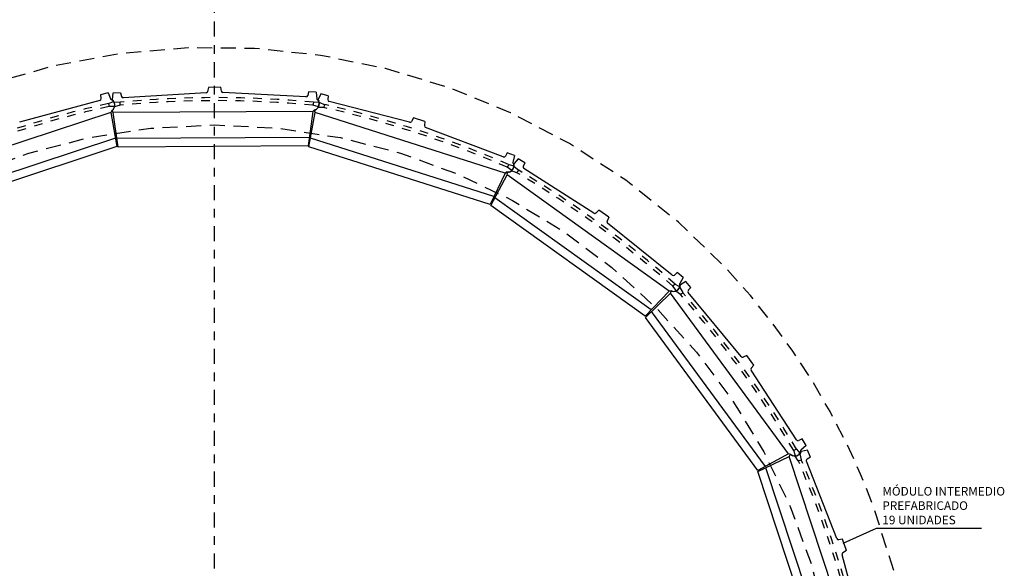
# Model space of a CAD drawing. Units: metres. Extents: x -63 to 107, y -36 to 20.
# Drawn here: x 15 to 27, y 4 to 11 of the extents above; entities that cross this region are included whole.
import ezdxf
from ezdxf import colors
from ezdxf.entities.mleader import LeaderData, LeaderLine
from ezdxf.math import Vec2, Vec3

# ---------------------------------------------------------------- set-up
doc = ezdxf.new("R2010")
doc.units = ezdxf.units.M
doc.header["$LTSCALE"] = 0.35
doc.header["$MEASUREMENT"] = 0
for name, pattern in [('CONTINUA', [0]), ('TRAZO_Y_PUNTO', [1, 0.5, -0.25, 0, -0.25]), ('TRAZOS', [0.75, 0.5, -0.25]), ('TRAZOS2', [0.375, 0.25, -0.125])]:
    doc.linetypes.add(name, pattern=pattern)
doc.layers.get('Defpoints').update_dxf_attribs({"color": 1})
doc.layers.add('1', color=1, linetype='Continuous')
doc.layers.add('2', color=1, linetype='Continuous')
doc.styles.add('acotacion', font='simplex.shx', dxfattribs={"width": 0.8})
doc.styles.add('cotas', font='simplex.shx', dxfattribs={"width": 0.8, "height": 0.1})
doc.dimstyles.new('1-100 Standard', dxfattribs={"dimscale": 0.1, "dimtxt": 1, "dimasz": 0.75, "dimexe": 0.75, "dimexo": 1.5, "dimgap": 0.4, "dimtad": 1, "dimzin": 0, "dimdsep": 46, "dimtxsty": 'acotacion', "dimblk": 'ARCHTICK', "dimcen": 1, "dimdle": 0.75, "dimclrd": 1, "dimclre": 1, "dimclrt": 1, "dimazin": 0, "dimtfac": 1, "dimtix": 1, "dimtofl": 0, "dimtmove": 2, "dimatfit": 3, "dimfxl": 2, "dimfxlon": 1, "dimtfill": 1, "dimtolj": 1, "dimtzin": 0, "dimarcsym": 0})

# ---------------------------------------------------------------- blocks, each defined once
blk = doc.blocks.new('_None')
blk = doc.blocks.new('_ArchTick')
at = {"color": 0, "linetype": 'ByBlock', "const_width": 0.15}
blk.add_lwpolyline([(-0.5, -0.5), (0.5, 0.5)], dxfattribs=at)
blk = doc.blocks.new('*D346')
at = {"color": 1, "linetype": 'CONTINUA', "lineweight": -2}
blk.add_arc((17.379, 2.302), 4.386, 225.0029, 270, dxfattribs=at)
at = {"layer": 'Defpoints', "color": 0}
for p in [(17.379, 10.671), (17.379, 2.302), (15.186, -1.497), (9.663, -5.415), (17.379, -6.521)]:
    blk.add_point(p, dxfattribs=at)
at = {"color": 1, "linetype": 'ByBlock', "lineweight": -2, "xscale": 0.07500000000000001, "yscale": 0.07500000000000001, "zscale": 0.07500000000000001, "rotation": 135.0028584842688}
blk.add_blockref('_ArchTick', (14.277, -0.8), dxfattribs=at)
at = {"color": 1, "linetype": 'ByBlock', "lineweight": -2, "xscale": 0.07500000000000001, "yscale": 0.07500000000000001, "zscale": 0.07500000000000001}
blk.add_blockref('_ArchTick', (17.379, -2.085), dxfattribs=at)
at = {"color": 1, "insert": (15.735, -1.668), "char_height": 0.1, "attachment_point": 5, "rotation": 337.5014, "style": 'acotacion', "bg_fill": 3, "box_fill_scale": 1.25, "bg_fill_color": 256, "bg_fill_true_color": 13158600, "bg_fill_transparency": 0}
blk.add_mtext('\\A1;45.00%%d', dxfattribs=at)
blk = doc.blocks.new('*D1343')
at = {"color": 1, "linetype": 'CONTINUA', "lineweight": -2}
blk.add_arc((17.379, 2.302), 4.386, 270, 315, dxfattribs=at)
at = {"layer": 'Defpoints', "color": 0}
for p in [(17.379, 10.671), (17.379, 2.302), (18.514, -1.935), (23.876, -4.195), (17.379, -6.521)]:
    blk.add_point(p, dxfattribs=at)
at = {"color": 1, "linetype": 'ByBlock', "lineweight": -2, "xscale": 0.07500000000000001, "yscale": 0.07500000000000001, "zscale": 0.07500000000000001}
for p, rotation in [((20.48, -0.8), 45.00001310866332), ((17.379, -2.085), 180)]:
    blk.add_blockref('_ArchTick', p, dxfattribs=dict(at, rotation=rotation))
at = {"color": 1, "insert": (19.023, -1.668), "char_height": 0.1, "attachment_point": 5, "rotation": 22.5, "style": 'acotacion', "bg_fill": 3, "box_fill_scale": 1.25, "bg_fill_color": 256, "bg_fill_true_color": 13158600, "bg_fill_transparency": 0}
blk.add_mtext('\\A1;45.00%%d', dxfattribs=at)
blk = doc.blocks.new('*D1348')
at = {"color": 1, "linetype": 'CONTINUA', "lineweight": -2}
blk.add_arc((17.379, 2.302), 4.817, 270, 302, dxfattribs=at)
at = {"layer": 'Defpoints', "color": 0}
for p in [(17.379, 10.671), (17.379, 2.302), (18.27, -2.432), (21.551, -4.375), (17.379, -6.521)]:
    blk.add_point(p, dxfattribs=at)
at = {"color": 1, "linetype": 'ByBlock', "lineweight": -2, "xscale": 0.07500000000000001, "yscale": 0.07500000000000001, "zscale": 0.07500000000000001}
for p, rotation in [((19.931, -1.783), 32), ((17.379, -2.515), 180)]:
    blk.add_blockref('_ArchTick', p, dxfattribs=dict(at, rotation=rotation))
at = {"color": 1, "insert": (18.682, -2.242), "char_height": 0.1, "attachment_point": 5, "rotation": 16, "style": 'acotacion', "bg_fill": 3, "box_fill_scale": 1.25, "bg_fill_color": 256, "bg_fill_true_color": 13158600, "bg_fill_transparency": 0}
blk.add_mtext('\\A1;32.00%%d', dxfattribs=at)
blk = doc.blocks.new('*D1504')
at = {"layer": 'Defpoints', "color": 0}
for p in [(11.54, 6.848), (23.218, -2.244)]:
    blk.add_point(p, dxfattribs=at)
at = {"color": 1, "linetype": 'ByBlock', "lineweight": -2, "xscale": 0.07500000000000001, "yscale": 0.07500000000000001, "zscale": 0.07500000000000001}
for p, rotation in [((11.54, 6.848), 142.0962301382301), ((23.218, -2.244), 322.0962301382301)]:
    blk.add_blockref('_ArchTick', p, dxfattribs=dict(at, rotation=rotation))
at = {"color": 1, "insert": (13.343, 5.444), "char_height": 0.1, "attachment_point": 5, "rotation": 322.0962, "style": 'acotacion', "bg_fill": 3, "box_fill_scale": 1.25, "bg_fill_color": 256, "bg_fill_true_color": 13158600, "bg_fill_transparency": 0}
blk.add_mtext('\\A1;∅14.80', dxfattribs=at)
at = {"color": 1, "linetype": 'CONTINUA', "lineweight": -2}
for p, q in [((13.162, 5.584), (11.54, 6.848)), ((13.523, 5.304), (23.218, -2.244))]:
    blk.add_line(p, q, dxfattribs=at)
blk = doc.blocks.new('*D1507')
at = {"layer": 'Defpoints', "color": 0}
for p in [(11.278, 5.733), (23.48, -1.13)]:
    blk.add_point(p, dxfattribs=at)
at = {"color": 1, "linetype": 'ByBlock', "lineweight": -2, "xscale": 0.07500000000000001, "yscale": 0.07500000000000001, "zscale": 0.07500000000000001}
for p, rotation in [((11.278, 5.733), 150.646899018269), ((23.48, -1.13), 330.646899018269)]:
    blk.add_blockref('_ArchTick', p, dxfattribs=dict(at, rotation=rotation))
at = {"color": 1, "insert": (12.751, 4.904), "char_height": 0.1, "attachment_point": 5, "rotation": 330.6469, "style": 'acotacion', "bg_fill": 3, "box_fill_scale": 1.25, "bg_fill_color": 256, "bg_fill_true_color": 13158600, "bg_fill_transparency": 0}
blk.add_mtext('\\A1;∅14.00', dxfattribs=at)
at = {"color": 1, "linetype": 'CONTINUA', "lineweight": -2}
for p, q in [((12.552, 5.016), (11.278, 5.733)), ((12.95, 4.792), (23.48, -1.13))]:
    blk.add_line(p, q, dxfattribs=at)

msp = doc.modelspace()

# ---------------------------------------------------------------- linework, layer by layer
at = {"color": 1, "linetype": 'TRAZO_Y_PUNTO'}
msp.add_line((17.379, -6.521), (17.379, 10.928), dxfattribs=at)
at = {"color": 1, "linetype": 'TRAZOS'}
msp.add_circle((17.379, 2.302), 7.25, dxfattribs=at)
msp.add_arc((17.379, 2.302), 8.15, 303.2457, 297.0066, dxfattribs=at)
at = {"layer": '1', "color": 3, "linetype": 'Continuous'}
for p, q in [((24.197, 5.909), (24.158, 5.89)), ((24.246, 5.833), (24.184, 5.779)), ((24.246, 5.833), (24.197, 5.909)), ((24.066, 5.729), (24.04, 5.734)), ((24.053, 5.718), (24.047, 5.705)), ((24.068, 5.722), (24.053, 5.718)), ((24.066, 5.729), (24.088, 5.715)), ((24.068, 5.722), (24.088, 5.714)), ((24.179, 5.745), (24.19, 5.763)), ((24.18, 5.753), (24.184, 5.779)), ((24.26, 5.779), (24.19, 5.763)), ((24.293, 5.695), (24.26, 5.779)), ((24.599, 4.752), (24.247, 5.649)), ((24.293, 5.695), (24.255, 5.673))]:
    msp.add_line(p, q, dxfattribs=at)
at = {"layer": '1', "color": 252, "linetype": 'TRAZOS2', "true_color": 0x939598}
for p, q in [((24.121, 5.712), (24.1, 5.774)), ((24.132, 5.789), (24.173, 5.742))]:
    msp.add_line(p, q, dxfattribs=at)
at = {"layer": '1', "color": 3, "linetype": 'Continuous'}
for centre, radius, start, end in [((24.149, 5.909), 0.02, 213.1787, 295.0276), ((24.111, 5.789), 0.077, 252.0139, 332.7527), ((24.113, 5.79), 0.08, 251.2896, 325.358), ((24.265, 5.656), 0.02, 120.0002, 201.4589)]:
    msp.add_arc(centre, radius, start, end, dxfattribs=at)
at = {"layer": '2', "color": 252, "linetype": 'TRAZOS2', "true_color": 0x939598}
for p, q in [((24.132, 5.789), (24.1, 5.774)), ((24.171, 5.735), (24.187, 5.667)), ((24.153, 5.656), (24.116, 5.71)), ((24.153, 5.656), (24.187, 5.667))]:
    msp.add_line(p, q, dxfattribs=at)

# ---------------------------------------------------------------- next in the draw order: dimensions: what is measured, and where the dimension line sits
at = {"linetype": 'CONTINUA'}
dim = msp.add_angular_dim_2l(base=(15.186, -1.497), line1=((17.379, -6.521), (17.379, 10.671)), line2=((17.379, 2.302), (9.663, -5.415)), dimstyle='1-100 Standard', override={"dimtxsty": 'acotacion'}, dxfattribs=at)
dim.commit()
dim.dimension.update_dxf_attribs({"geometry": '*D346', "text_midpoint": (15.735, -1.668)})

# ---------------------------------------------------------------- next in the draw order: leaders
at = {"color": 1}
ml = msp.add_multileader_mtext('Standard', dxfattribs=at)
ml.set_content('MÓDULO INTERMEDIO\\PPREFABRICADO\\P19 UNIDADES', color=1, style='cotas')
ml.set_leader_properties()
ml.set_arrow_properties(name='NONE')
ml.build(insert=Vec2(0, 0))
ml.multileader.update_dxf_attribs({"text_left_attachment_type": 5, "text_right_attachment_type": 5, "dogleg_length": 0.00953, "arrow_head_size": 0.113})
ctx = ml.context
ctx.base_point, ctx.char_height, ctx.arrow_head_size, ctx.landing_gap_size, ctx.plane_origin = Vec3(25.069, 4.874), 0.1, 0.113, 0.06, Vec3(20.848, -7.175)
ctx.left_attachment, ctx.right_attachment = 5, 5
notes = []
notes.append((ctx, [(1, (1, 1, 0), (25.059, 4.874), (1, 0), 0.00953, [(0, [(24.673, 4.697)], 0, [])])]))
ctx.mtext.insert = Vec3(25.129, 5.351)
ctx.mtext.has_bg_fill, ctx.mtext.bg_color, ctx.mtext.bg_scale_factor, ctx.mtext.bg_transparency, ctx.mtext.use_window_bg_color = 1, -1023410167, 1.5, 0, 1
for ctx, leaders in notes:
    for number, flags, end, landing, length, lines in leaders:
        leader = LeaderData()
        leader.index, (leader.has_last_leader_line, leader.has_dogleg_vector, leader.attachment_direction) = number, flags
        leader.last_leader_point, leader.dogleg_vector, leader.dogleg_length = Vec3(end), Vec3(landing), length
        for number, points, colour, breaks in lines:
            line = LeaderLine()
            line.index, line.vertices, line.color, line.breaks = number, Vec3.list(points), colors.encode_raw_color(colour), breaks
            leader.lines.append(line)
        ctx.leaders.append(leader)

# ---------------------------------------------------------------- next in the draw order: linework, layer by layer
for p, q in [((16.173, 9.698), (16.246, 9.3)), ((16.258, 9.295), (16.203, 9.695)), ((16.228, 9.4), (14.108, 8.697)), ((16.246, 9.3), (14.152, 8.607))]:
    msp.add_line(p, q, dxfattribs=at)
at = {"layer": '1', "color": 3, "linetype": 'Continuous'}
for p, q in [((16.046, 9.836), (15.115, 9.584)), ((16.142, 9.924), (16.055, 9.901)), ((16.055, 9.901), (16.06, 9.858)), ((16.142, 9.924), (16.175, 9.849)), ((16.198, 9.836), (16.175, 9.849)), ((16.198, 9.92), (16.192, 9.849)), ((16.206, 9.833), (16.192, 9.849)), ((16.288, 9.926), (16.198, 9.92)), ((16.288, 9.926), (16.297, 9.883)), ((17.28, 9.926), (16.318, 9.868)), ((16.185, 9.721), (16.173, 9.698)), ((16.185, 9.721), (16.205, 9.737)), ((16.192, 9.72), (16.206, 9.737)), ((16.192, 9.72), (16.193, 9.705)), ((16.173, 9.698), (13.975, 8.97)), ((16.193, 9.705), (16.203, 9.695)), ((24.775, 3.507), (24.047, 5.705)), ((24.667, 4.745), (24.62, 4.739)), ((24.711, 4.612), (24.667, 4.745)), ((24.711, 4.612), (24.67, 4.588)), ((24.913, 3.635), (24.661, 4.565))]:
    msp.add_line(p, q, dxfattribs=at)
at = {"layer": '1', "color": 252, "linetype": 'TRAZOS2', "true_color": 0x939598}
for p, q in [((16.149, 9.802), (16.206, 9.826)), ((16.219, 9.768), (16.154, 9.767))]:
    msp.add_line(p, q, dxfattribs=at)
at = {"layer": '1', "color": 3, "linetype": 'Continuous'}
for centre, radius, start, end in [((16.041, 9.855), 0.02, 285.1787, 7.0276), ((16.143, 9.782), 0.077, 324.0139, 44.7527), ((16.142, 9.785), 0.08, 323.2896, 37.358), ((16.317, 9.887), 0.02, 192.0002, 273.4589), ((24.618, 4.759), 0.02, 201.4589, 276.6474), ((24.68, 4.571), 0.02, 120.0002, 195.1787)]:
    msp.add_arc(centre, radius, start, end, dxfattribs=at)
at = {"layer": '2', "color": 252, "linetype": 'TRAZOS2', "true_color": 0x939598}
for p, q in [((16.149, 9.802), (16.154, 9.767)), ((16.213, 9.822), (16.282, 9.816)), ((16.282, 9.781), (16.219, 9.763)), ((16.282, 9.781), (16.282, 9.816))]:
    msp.add_line(p, q, dxfattribs=at)
for centre, radius, start, end in [((18.724, -1.784), 11.868, 102.5298, 113.3821), ((18.724, -1.784), 11.833, 102.544, 113.4003), ((13.293, 0.957), 11.833, 12.544, 23.4003), ((13.293, 0.957), 11.868, 12.5298, 23.3821)]:
    msp.add_arc(centre, radius, start, end, dxfattribs=at)

# ---------------------------------------------------------------- next in the draw order: dimensions: what is measured, and where the dimension line sits
at = {"linetype": 'CONTINUA'}
dim = msp.add_angular_dim_2l(base=(18.514, -1.935), line1=((17.379, 2.302), (23.876, -4.195)), line2=((17.379, -6.521), (17.379, 10.671)), dimstyle='1-100 Standard', override={"dimtxsty": 'acotacion'}, dxfattribs=at)
dim.commit()
dim.dimension.update_dxf_attribs({"geometry": '*D1343', "text_midpoint": (19.023, -1.668)})

# ---------------------------------------------------------------- next in the draw order: linework, layer by layer
at = {"color": 1}
for p, q in [((22.654, 7.624), (22.375, 7.332)), ((22.378, 7.319), (22.669, 7.599)), ((24.04, 5.734), (23.685, 5.542)), ((23.684, 5.529), (24.047, 5.705)), ((24.377, 3.434), (23.684, 5.529)), ((24.477, 3.452), (23.775, 5.573))]:
    msp.add_line(p, q, dxfattribs=at)
at = {"layer": '1', "color": 3, "linetype": 'Continuous'}
for p, q in [((21.839, 8.562), (21.804, 8.53)), ((21.953, 8.48), (21.839, 8.562)), ((21.953, 8.48), (21.934, 8.437)), ((22.691, 7.809), (21.939, 8.413)), ((22.749, 7.839), (22.717, 7.81)), ((22.819, 7.783), (22.749, 7.839)), ((22.819, 7.783), (22.777, 7.712)), ((22.78, 7.686), (22.777, 7.712)), ((22.782, 7.678), (22.787, 7.698)), ((22.849, 7.735), (22.787, 7.698)), ((22.906, 7.665), (22.849, 7.735)), ((22.906, 7.665), (22.877, 7.633)), ((22.68, 7.628), (22.654, 7.624)), ((22.671, 7.613), (22.669, 7.599)), ((22.683, 7.622), (22.671, 7.613)), ((22.68, 7.628), (22.704, 7.621)), ((22.683, 7.622), (22.705, 7.621)), ((23.555, 6.877), (23.512, 6.857)), ((23.638, 6.764), (23.555, 6.877)), ((23.638, 6.764), (23.607, 6.729)), ((24.133, 5.898), (23.605, 6.705))]:
    msp.add_line(p, q, dxfattribs=at)
at = {"layer": '1', "color": 252, "linetype": 'TRAZOS2', "true_color": 0x939598}
for p, q in [((22.737, 7.629), (22.698, 7.681)), ((22.723, 7.705), (22.777, 7.674))]:
    msp.add_line(p, q, dxfattribs=at)
at = {"layer": '1', "color": 3, "linetype": 'Continuous'}
for centre, radius, start, end in [((21.791, 8.545), 0.02, 237.4589, 312.6474), ((21.952, 8.429), 0.02, 156.0002, 231.1787), ((22.703, 7.824), 0.02, 231.1787, 313.0276), ((22.704, 7.698), 0.077, 270.0139, 350.7527), ((22.706, 7.7), 0.08, 269.2896, 343.358), ((22.892, 7.62), 0.02, 138.0002, 219.4589), ((23.504, 6.876), 0.02, 219.4589, 294.6474), ((23.622, 6.716), 0.02, 138.0002, 213.1787)]:
    msp.add_arc(centre, radius, start, end, dxfattribs=at)
at = {"layer": '2', "color": 252, "linetype": 'TRAZOS2', "true_color": 0x939598}
for p, q in [((22.723, 7.705), (22.698, 7.681)), ((22.778, 7.666), (22.814, 7.606)), ((22.785, 7.586), (22.733, 7.625)), ((22.785, 7.586), (22.814, 7.606))]:
    msp.add_line(p, q, dxfattribs=at)

# ---------------------------------------------------------------- next in the draw order: dimensions: what is measured, and where the dimension line sits
at = {"linetype": 'CONTINUA'}
dim = msp.add_angular_dim_2l(base=(18.27, -2.432), line1=((17.379, -6.521), (17.379, 10.671)), line2=((17.379, 2.302), (21.551, -4.375)), dimstyle='1-100 Standard', override={"dimtxsty": 'acotacion'}, dxfattribs=at)
dim.commit()
dim.dimension.update_dxf_attribs({"geometry": '*D1348', "text_midpoint": (18.682, -2.242)})

# ---------------------------------------------------------------- next in the draw order: linework, layer by layer
at = {"color": 1}
for p, q in [((18.518, 9.708), (18.464, 9.308)), ((18.474, 9.299), (18.545, 9.697)), ((18.478, 9.408), (16.244, 9.395)), ((20.62, 8.72), (18.492, 9.399)), ((18.464, 9.308), (16.258, 9.295)), ((20.576, 8.629), (18.474, 9.299)), ((20.751, 8.994), (20.576, 8.629)), ((20.583, 8.618), (20.773, 8.974)), ((22.445, 7.405), (20.63, 8.707)), ((22.375, 7.332), (20.583, 8.618))]:
    msp.add_line(p, q, dxfattribs=at)
at = {"layer": '1', "color": 3, "linetype": 'Continuous'}
for p, q in [((17.308, 9.988), (17.298, 9.942)), ((17.448, 9.989), (17.308, 9.988)), ((17.448, 9.989), (17.457, 9.943)), ((18.439, 9.879), (17.476, 9.927)), ((18.468, 9.938), (18.46, 9.895)), ((18.558, 9.934), (18.468, 9.938)), ((18.558, 9.934), (18.566, 9.851)), ((18.584, 9.833), (18.566, 9.851)), ((18.61, 9.912), (18.582, 9.847)), ((18.591, 9.827), (18.582, 9.847)), ((18.697, 9.89), (18.61, 9.912)), ((18.697, 9.89), (18.693, 9.847)), ((18.537, 9.727), (18.518, 9.708)), ((18.537, 9.727), (18.56, 9.736)), ((18.543, 9.724), (18.538, 9.709)), ((18.543, 9.724), (18.561, 9.735)), ((19.641, 9.583), (18.708, 9.825)), ((18.518, 9.708), (16.203, 9.695)), ((18.538, 9.709), (18.545, 9.697)), ((20.751, 8.994), (18.545, 9.697)), ((19.686, 9.634), (19.663, 9.593)), ((19.82, 9.591), (19.686, 9.634)), ((19.82, 9.591), (19.815, 9.544)), ((20.729, 9.181), (19.828, 9.524)), ((20.775, 9.228), (20.754, 9.19)), ((20.859, 9.196), (20.775, 9.228)), ((20.859, 9.196), (20.841, 9.115)), ((20.902, 9.159), (20.855, 9.106)), ((20.978, 9.111), (20.902, 9.159)), ((20.852, 9.092), (20.841, 9.115)), ((20.857, 9.084), (20.855, 9.106)), ((20.978, 9.111), (20.96, 9.071)), ((21.78, 8.528), (20.968, 9.046)), ((20.774, 9.006), (20.751, 8.994)), ((20.78, 9.001), (20.771, 8.988)), ((20.771, 8.988), (20.773, 8.974)), ((22.654, 7.624), (20.773, 8.974)), ((20.774, 9.006), (20.8, 9.007)), ((20.78, 9.001), (20.801, 9.006))]:
    msp.add_line(p, q, dxfattribs=at)
at = {"layer": '1', "color": 252, "linetype": 'TRAZOS2', "true_color": 0x939598}
for p, q in [((18.583, 9.761), (18.52, 9.78)), ((18.527, 9.815), (18.589, 9.821)), ((20.829, 9.024), (20.775, 9.061)), ((20.792, 9.092), (20.853, 9.079))]:
    msp.add_line(p, q, dxfattribs=at)
at = {"layer": '1', "color": 3, "linetype": 'Continuous'}
for centre, radius, start, end in [((17.477, 9.947), 0.02, 192.0002, 267.1787), ((17.279, 9.946), 0.02, 273.4589, 348.6474), ((18.44, 9.899), 0.02, 267.1787, 349.0276), ((18.515, 9.798), 0.077, 306.0139, 26.7527), ((18.713, 9.844), 0.02, 174.0002, 255.4589), ((18.515, 9.801), 0.08, 305.2896, 19.358), ((19.646, 9.602), 0.02, 255.4589, 330.6474), ((19.835, 9.542), 0.02, 174.0002, 249.1787), ((20.736, 9.199), 0.02, 249.1787, 331.0276), ((20.776, 9.08), 0.077, 288.0139, 8.7527), ((20.777, 9.082), 0.08, 287.2896, 1.358), ((20.978, 9.063), 0.02, 156.0002, 237.4589)]:
    msp.add_arc(centre, radius, start, end, dxfattribs=at)
at = {"layer": '2', "color": 252, "linetype": 'TRAZOS2', "true_color": 0x939598}
for p, q in [((18.527, 9.815), (18.52, 9.78)), ((18.647, 9.754), (18.581, 9.756)), ((18.594, 9.815), (18.658, 9.787)), ((18.647, 9.754), (18.658, 9.787)), ((20.792, 9.092), (20.775, 9.061)), ((20.856, 9.071), (20.909, 9.026)), ((20.888, 8.998), (20.826, 9.019)), ((20.888, 8.998), (20.909, 9.026))]:
    msp.add_line(p, q, dxfattribs=at)
for centre, radius, start, end in [((17.395, -1.999), 11.868, 84.5298, 95.3821), ((17.395, -1.999), 11.833, 84.544, 95.4003), ((16.065, -1.794), 11.833, 66.544, 77.4003), ((16.065, -1.794), 11.868, 66.5298, 77.3821), ((14.864, -1.188), 11.833, 48.544, 59.4003), ((14.864, -1.188), 11.868, 48.5298, 59.3821)]:
    msp.add_arc(centre, radius, start, end, dxfattribs=at)

# ---------------------------------------------------------------- next in the draw order: dimensions: what is measured, and where the dimension line sits
at = {"linetype": 'CONTINUA'}
dim = msp.add_diameter_dim_2p(p1=(23.218, -2.244), p2=(11.54, 6.848), dimstyle='1-100 Standard', override={"dimtxsty": 'acotacion'}, dxfattribs=at)
dim.commit()
dim.dimension.update_dxf_attribs({"geometry": '*D1504', "text_midpoint": (13.343, 5.444), "dimtype": 163})

# ---------------------------------------------------------------- next in the draw order: linework, layer by layer
at = {"layer": '1', "color": 3, "linetype": 'Continuous'}
msp.add_line((23.489, 6.863), (22.876, 7.607), dxfattribs=at)

# ---------------------------------------------------------------- next in the draw order: dimensions: what is measured, and where the dimension line sits
at = {"linetype": 'CONTINUA'}
dim = msp.add_diameter_dim_2p(p1=(23.48, -1.13), p2=(11.278, 5.733), dimstyle='1-100 Standard', override={"dimtxsty": 'acotacion'}, dxfattribs=at)
dim.commit()
dim.dimension.update_dxf_attribs({"geometry": '*D1507', "text_midpoint": (12.751, 4.904), "dimtype": 163})

# ---------------------------------------------------------------- next in the draw order: linework, layer by layer
at = {"color": 1}
for p, q in [((23.685, 5.542), (22.378, 7.319)), ((23.774, 5.59), (22.451, 7.389))]:
    msp.add_line(p, q, dxfattribs=at)
at = {"layer": '1', "color": 3, "linetype": 'Continuous'}
msp.add_line((24.04, 5.734), (22.669, 7.599), dxfattribs=at)
at = {"layer": '2', "color": 252, "linetype": 'TRAZOS2', "true_color": 0x939598}
for radius, start, end in [(11.833, 30.544, 41.4003), (11.868, 30.5298, 41.3821)]:
    msp.add_arc((13.909, -0.24), radius, start, end, dxfattribs=at)

doc.saveas('drawing.dxf')
